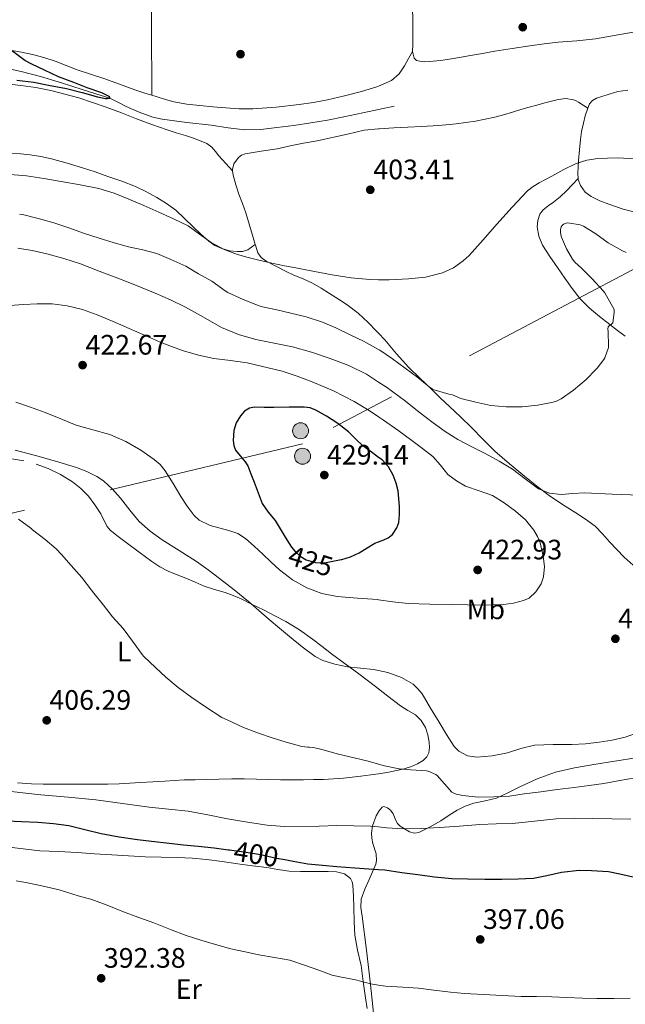
# Model space of a CAD drawing. Extents: x 546320 to 553207, y 701032 to 705711.
# Drawn here: x 548251 to 548467, y 704759 to 705109 of the extents above; entities that cross this region are included whole.
import ezdxf
from ezdxf.enums import TextEntityAlignment as Align

# ---------------------------------------------------------------- set-up
doc = ezdxf.new("R2010")
doc.units = 0
doc.header["$MEASUREMENT"] = 0
for name, pattern in [('DGN Style 3', [109.72290000000001, 78.3735, -31.3494]), ('DGN Style 5', [54.86145, 23.51205, -31.3494]), ('DGN Style 7', [156.747, 70.53615, -31.3494, 23.51205, -31.3494])]:
    doc.linetypes.add(name, pattern=pattern)
for name, color, linetype in [('Nivel 11', 7, 'Continuous'), ('Nivel 17', 7, 'Continuous'), ('Nivel 22', 7, 'Continuous'), ('Nivel 32', 7, 'Continuous'), ('Nivel 35', 7, 'Continuous'), ('Nivel 36', 7, 'Continuous'), ('Nivel 37', 7, 'Continuous'), ('Nivel 4', 7, 'Continuous'), ('Nivel 41', 7, 'Continuous'), ('Nivel 5', 7, 'Continuous'), ('Nivel 57', 7, 'Continuous'), ('Nivel 7', 7, 'Continuous')]:
    doc.layers.add(name, color=color, linetype=linetype)
doc.styles.add('Style-arial', font='arial.shx', dxfattribs={"bigfont": 'arialbig.shx'})
doc.styles.add('Style-ariali', font='ariali.shx', dxfattribs={"bigfont": 'arialibig.shx'})
doc.styles.add('Style-arialn', font='arialn.shx', dxfattribs={"bigfont": 'arialnbig.shx'})

# ---------------------------------------------------------------- blocks, each defined once
blk = doc.blocks.new('5PATER')
at = {"layer": 'Nivel 7', "linetype": 'Continuous', "lineweight": 0}
h = blk.add_hatch(color=53, dxfattribs=at)
edge = h.paths.add_edge_path()
edge.add_ellipse((0, 0), major_axis=(-1.095731442945027, -1.110710700472634), ratio=0.9994222409660316, start_angle=0, end_angle=360)
blk = doc.blocks.new('5PERFI_1')
at = {"layer": 'Nivel 17', "linetype": 'Continuous', "lineweight": 0}
h = blk.add_hatch(color=7, dxfattribs=at)
edge = h.paths.add_edge_path()
edge.add_arc((0, 0), 1.559999998246487, 315.0000000018422, 675.0000000018422)
blk = doc.blocks.new('5PERFI')
at = {"layer": 'Nivel 17', "color": 7, "linetype": 'Continuous', "lineweight": 0}
blk.add_blockref('5PERFI_1', (0, 0), dxfattribs=at)
blk = doc.blocks.new('5PELE')
at = {"layer": 'Nivel 32', "linetype": 'Continuous', "lineweight": 0}
h = blk.add_hatch(color=9, dxfattribs=at)
edge = h.paths.add_edge_path()
edge.add_arc((-0.0002000001259148121, 0), 2.85, 0, 360)
at = {"layer": 'Nivel 32', "color": 8, "linetype": 'Continuous', "lineweight": 0}
blk.add_circle((-0.0002000001259148121, 0), 2.85, dxfattribs=at)

msp = doc.modelspace()

# ---------------------------------------------------------------- linework, layer by layer
at = {"layer": 'Nivel 11', "color": 142, "linetype": 'DGN Style 3', "lineweight": 13}
msp.add_polyline3d([(548384.2250000001, 705078.6240000001, 401.072), (548378.5959999999, 705077.4299999999, 401.072), (548375.2490000001, 705076.72, 401.072), (548366.273, 705074.8160000001, 401.072), (548360.415, 705073.6710000001, 401.072), (548354.5290000001, 705072.656, 401.072), (548348.452, 705071.794, 401.072), (548342.3530000001, 705071.0719999999, 401.072), (548336.662, 705070.354, 401.068), (548330.977, 705070.2239999999, 401.056), (548324.9909999999, 705070.9809999999, 400.985), (548319.0090000001, 705071.8559999999, 400.896), (548310.2239999999, 705072.868, 400.885), (548301.4410000001, 705073.9680000001, 400.896), (548298.1270000001, 705074.713, 400.864), (548293.3260000001, 705076.49, 400.752), (548288.625, 705078.5760000001, 400.576), (548285.74, 705080.1089999999, 400.278), (548282.801, 705081.4880000001, 400), (548277.902, 705083.054, 399.877), (548272.993, 705084.592, 399.792), (548265.567, 705086.9110000001, 399.699), (548258.129, 705089.2, 399.6), (548251.2320000001, 705091.0109999999, 399.498), (548244.257, 705092.5120000001, 399.392)], dxfattribs=at)
at = {"layer": 'Nivel 22', "color": 30, "linetype": 'DGN Style 5', "lineweight": 30, "flags": 128}
for points, elevation in [([(548346.7339999999, 704922.8589999999), (548347.533, 704921.6070000001), (548348.8999999999, 704919.953), (548350.689, 704918.368), (548352.848, 704917.044), (548356.1140000001, 704916.034), (548359.3770000001, 704915.9839999999), (548365.337, 704917.1059999999)], 425), ([(548345.2390000001, 704810.1229999999), (548342.193, 704810.672), (548336.5290000001, 704811.9680000001), (548331.3770000001, 704812.784), (548325.4890000001, 704813.584), (548324.9820000001, 704813.652)], 400)]:
    msp.add_lwpolyline(points, dxfattribs=dict(at, elevation=elevation))
at = {"layer": 'Nivel 32', "color": 6, "linetype": 'DGN Style 7', "lineweight": 0}
msp.add_polyline3d([(549748.415, 705614.6710000001, 399.033), (549577.6810000001, 705535.5349999999, 397.721), (549437.3330000001, 705472.1780000001, 401.295), (549360.3430000001, 705438.4950000001, 407.474), (549260.095, 705390.3759999999, 412.822), (549147.817, 705335.841, 410.036), (549068.2609999999, 705300.631, 410.797), (548940.7450000001, 705239.6470000001, 421.289), (548829.2690000001, 705187.4890000001, 415.202), (548715.6270000001, 705130.915, 409.546), (548578.487, 705072.338, 405.08), (548473.4269999999, 705022.588, 411.155), (548351.5249999999, 704958.3940000001, 426.922), (548194.655, 704920.919, 405.987), (548063.1300000001, 704888.0190000001, 400.139), (547908.825, 704855.1200000001, 392.948)], dxfattribs=at)
at = {"layer": 'Nivel 35', "color": 92, "linetype": 'DGN Style 3', "lineweight": 0}
msp.add_polyline3d([(548377.206, 704752.087, 395.148), (548376.45, 704758.943, 395.59), (548375.702, 704765.7990000001, 396.044), (548374.2649999999, 704777.98, 396.854), (548372.8060000001, 704790.1510000001, 397.852), (548372.3289999999, 704793.192, 398.408), (548372.406, 704796.1669999999, 399.068), (548373.686, 704799.699, 399.667), (548375.2220000001, 704803.159, 400.284), (548376.422, 704805.9180000001, 400.824), (548377.6059999999, 704808.679, 401.372), (548377.925, 704809.9890000001, 401.628), (548377.726, 704812.3640000001, 402.087), (548376.618, 704816.034, 402.794), (548376.176, 704817.8729999999, 403.154), (548376.102, 704819.6869999999, 403.516), (548376.5090000001, 704822.2350000001, 404.253), (548377.746, 704825.8459999999, 405.798), (548378.5959999999, 704827.2960000001, 406.465), (548378.6950000001, 704827.4650000001, 406.543), (548379.8940000001, 704828.9029999999, 407.132), (548380.5490000001, 704829.142, 407.284), (548381.7820000001, 704828.712, 407.386), (548382.854, 704827.895, 407.356), (548383.7849999999, 704826.548, 407.11), (548384.7749999999, 704824.2010000001, 406.53), (548385.412, 704823.095, 406.275), (548386.342, 704822.1669999999, 406.124), (548389.679, 704820.163, 406.017), (548391.3910000001, 704819.702, 406.066), (548393.014, 704819.943, 406.204), (548396.979, 704821.885, 406.802), (548400.854, 704824.119, 407.692), (548403.756, 704826.038, 408.718), (548406.6780000001, 704827.9110000001, 409.756), (548409.53, 704829.2960000001, 410.503), (548412.534, 704830.4070000001, 410.908), (548416.6259999999, 704831.1980000001, 410.912), (548420.662, 704832.119, 410.892), (548424.685, 704834.074, 410.97), (548428.6939999999, 704836.087, 411.084), (548435.0930000001, 704839.013, 411.369), (548441.686, 704841.4469999999, 411.66), (548448.47, 704842.9780000001, 411.932), (548455.318, 704844.1510000001, 412.108), (548462.828, 704845.2820000001, 412.164), (548470.3260000001, 704846.487, 412.204)], dxfattribs=at)
at = {"layer": 'Nivel 36', "color": 92, "linetype": 'Continuous', "lineweight": 0, "extrusion": (0.9999689159205074, 0.007783224037725391, 0.001260403246598707), "elevation": 553769.1255671082, "flags": 128}
msp.add_lwpolyline([(700859.6688386791, -294.2966375810825), (700843.154334848, -294.6646378733881), (700818.3945748466, -295.9086385100877), (700793.6258151175, -296.6546394540633)], dxfattribs=at)
at = {"layer": 'Nivel 36', "color": 92, "linetype": 'Continuous', "lineweight": 0, "extrusion": (0.04833608782129913, 0.2060228107347741, 0.9773526610548902), "elevation": 172139.7520191348, "flags": 128}
msp.add_lwpolyline([(-372752.3587878882, -793075.9291968839), (-372747.5436439167, -793077.0349678975), (-372743.0587104026, -793077.583127887)], dxfattribs=at)
at = {"layer": 'Nivel 36', "color": 92, "linetype": 'Continuous', "lineweight": 0}
for points in [[(548390.7479999999, 705098.179, 402.458), (548390.81, 705100.652, 402.734), (548390.889, 705105.334, 402.871), (548390.8740000001, 705110.0120000001, 403.006), (548390.5860000001, 705115.8670000001, 403.174), (548390.074, 705121.7080000001, 403.342), (548389.4979999999, 705126.469, 403.474), (548388.906, 705131.2280000001, 403.582), (548388.138, 705137.2849999999, 403.688), (548387.354, 705143.3400000001, 403.79), (548386.514, 705149.202, 403.782), (548385.402, 705155.004, 403.982), (548384.612, 705158.4550000001, 404.293), (548383.821, 705161.906, 404.604)], [(548297.848, 705082.5109999999, 401.318), (548295.716, 705083.1869999999, 401.271), (548291.77, 705084.476, 401.198), (548286.2450000001, 705086.4550000001, 401.121), (548280.73, 705088.46, 401.054), (548275.963, 705090.0090000001, 401.037), (548271.1939999999, 705091.548, 400.99), (548267.2949999999, 705093.0860000001, 400.867), (548263.402, 705094.652, 400.718), (548259.368, 705095.997, 400.566), (548255.2579999999, 705097.084, 400.414), (548251.3260000001, 705097.8859999999, 400.276), (548247.3700000001, 705098.54, 400.158), (548243.226, 705099.118, 400.093), (548239.0819999999, 705099.692, 400.078), (548234.662, 705100.3489999999, 400.073), (548230.25, 705101.068, 400.078), (548226.48, 705102.054, 400.095), (548222.81, 705103.452, 400.11), (548219.3219999999, 705105.0760000001, 400.111), (548215.946, 705106.94, 400.11), (548213.3260000001, 705108.615, 400.114), (548210.9539999999, 705110.7, 400.126)], [(548470.73, 705105.2760000001, 402.494), (548463.327, 705103.9240000001, 402.459), (548455.9140000001, 705102.6200000001, 402.414), (548449.308, 705101.9720000001, 402.332), (548442.682, 705101.4680000001, 402.254), (548437.6229999999, 705100.8289999999, 402.214), (548432.5700000001, 705100.1400000001, 402.174), (548426.283, 705099.2320000001, 402.126), (548420.01, 705098.236, 402.078), (548415.673, 705097.4569999999, 401.972), (548411.338, 705096.6680000001, 401.838), (548408.004, 705096.0860000001, 401.773), (548404.666, 705095.5160000001, 401.758), (548400.712, 705094.953, 401.803), (548396.746, 705094.5079999999, 401.854), (548395.0360000001, 705094.4839999999, 401.876), (548393.3219999999, 705094.6840000001, 401.902), (548392.1340000001, 705094.973, 401.973), (548391.2579999999, 705095.74, 402.094), (548390.7479999999, 705098.179, 402.458)], [(548390.7479999999, 705098.179, 402.458), (548389.3119999999, 705095.598, 402.376), (548387.8659999999, 705093.068, 402.302), (548385.912, 705090.145, 402.214), (548383.2579999999, 705087.8200000001, 402.126), (548378.5959999999, 705085.763, 401.986), (548377.9990000001, 705085.5, 401.968), (548372.538, 705083.932, 401.806), (548366.523, 705082.2949999999, 401.647), (548360.4580000001, 705080.8759999999, 401.566), (548355.4240000001, 705079.996, 401.565), (548350.362, 705079.2760000001, 401.566), (548342.0819999999, 705078.308, 401.556), (548333.7860000001, 705077.74, 401.55), (548328.9610000001, 705077.7409999999, 401.55), (548324.138, 705078.0120000001, 401.55), (548319.5190000001, 705078.419, 401.55), (548314.906, 705078.892, 401.55), (548310.2690000001, 705079.368, 401.55), (548305.6740000001, 705080.1400000001, 401.55), (548302.656, 705080.9820000001, 401.471), (548299.6740000001, 705081.932, 401.358), (548297.848, 705082.5109999999, 401.318)], [(548239.754, 705087.2760000001, 400.398), (548251.146, 705086.0279999999, 400.59)], [(548251.146, 705086.0279999999, 400.59), (548256.5190000001, 705085.284, 400.673), (548261.8500000001, 705084.236, 400.75), (548271.818, 705081.565, 400.85), (548281.578, 705078.2520000001, 400.942), (548286.9380000001, 705076.2180000001, 401.02), (548292.298, 705074.1880000001, 401.118), (548297.777, 705072.169, 401.242), (548303.274, 705070.2039999999, 401.39), (548306.5390000001, 705069.166, 401.492), (548309.818, 705068.172, 401.598), (548312.6200000001, 705067.23, 401.671), (548315.402, 705066.22, 401.742), (548317.4280000001, 705065.3189999999, 401.83), (548319.1939999999, 705063.996, 401.966), (548320.459, 705062.4880000001, 402.17), (548321.69, 705060.9720000001, 402.366), (548324.132, 705058.27, 402.596), (548326.575, 705055.568, 402.827)], [(548467.513, 705084.3289999999, 403.168), (548463.9140000001, 705083.8200000001, 403.166), (548460.834, 705082.9739999999, 403.162), (548457.8019999999, 705081.932, 403.182), (548456.29, 705081.4410000001, 403.25), (548454.842, 705080.716, 403.342), (548453.7849999999, 705079.4410000001, 403.413), (548453.1780000001, 705077.8840000001, 403.486)], [(548326.575, 705055.568, 402.827), (548326.5160000001, 705056.06, 402.791), (548327.0660000001, 705058.1240000001, 402.638), (548328.727, 705060.3800000001, 402.511), (548329.8130000001, 705061.169, 402.478), (548331.05, 705061.6440000001, 402.478), (548336.77, 705062.591, 402.573), (548342.4739999999, 705063.4839999999, 402.67), (548347.159, 705064.4909999999, 402.749), (548351.8500000001, 705065.4680000001, 402.814), (548356.76, 705066.327, 402.817), (548367.585, 705068.682, 402.801), (548373.53, 705070.044, 402.814), (548378.5959999999, 705070.551, 402.865), (548378.811, 705070.5719999999, 402.867), (548384.1059999999, 705070.892, 402.926), (548389.01, 705071.1200000001, 402.925), (548393.9140000001, 705071.3559999999, 402.926), (548400.0700000001, 705071.787, 402.981), (548406.2180000001, 705072.3640000001, 403.054), (548413.158, 705073.297, 403.159), (548420.01, 705074.7320000001, 403.294), (548423.172, 705075.5800000001, 403.455), (548426.314, 705076.4920000001, 403.582), (548429.2930000001, 705077.423, 403.582), (548432.2820000001, 705078.3160000001, 403.582), (548435.057, 705079.0549999999, 403.582), (548437.834, 705079.788, 403.582), (548440.2420000001, 705080.436, 403.582), (548442.6499999999, 705081.084, 403.582), (548445.341, 705081.3630000001, 403.582), (548448.0419999999, 705080.908, 403.582), (548448.9979999999, 705080.56, 403.585), (548449.882, 705080.0760000001, 403.582), (548451.5279999999, 705078.973, 403.54), (548453.1780000001, 705077.8840000001, 403.486)], [(548453.1780000001, 705077.8840000001, 403.486), (548452.314, 705075.2320000001, 403.745), (548451.6100000001, 705072.54, 404.014), (548451.0050000001, 705069.6710000001, 404.151), (548450.554, 705066.78, 404.254), (548450.2050000001, 705063.0519999999, 404.318), (548449.898, 705059.324, 404.414), (548449.727, 705056.9950000001, 404.626), (548449.594, 705054.6680000001, 404.878), (548449.774, 705052.925, 404.991)], [(548334.6640000001, 705029.3700000001, 404.199), (548333.321, 705028.3940000001, 404.218), (548331.9780000001, 705027.4199999999, 404.238), (548330.173, 705026.8189999999, 404.282), (548328.202, 705026.828, 404.35), (548325.443, 705027.1329999999, 404.548), (548322.6980000001, 705027.916, 404.718), (548320.274, 705029.03, 404.733), (548318.138, 705030.5079999999, 404.718), (548315.29, 705033.0860000001, 404.693), (548312.49, 705035.692, 404.622), (548309.419, 705038.6540000001, 404.325), (548306.314, 705041.5959999999, 403.998), (548303.091, 705044.02, 403.822), (548299.6100000001, 705046.092, 403.646), (548295.8589999999, 705048.182, 403.446), (548291.9780000001, 705049.996, 403.246), (548287.0819999999, 705051.878, 403.178), (548282.1540000001, 705053.6440000001, 403.15), (548277.6089999999, 705055.2010000001, 402.829), (548273.05, 705056.716, 402.542), (548267.598, 705058.388, 402.533), (548262.074, 705059.8840000001, 402.542), (548258.2590000001, 705060.7050000001, 402.497), (548254.4099999999, 705061.2760000001, 402.414), (548250.9909999999, 705061.6130000001, 402.141), (548247.5619999999, 705061.8360000001, 401.886)], [(548334.6640000001, 705029.3700000001, 404.199), (548333.9299999999, 705031.852, 404.078), (548332.615, 705036.2450000001, 403.687), (548331.274, 705040.6359999999, 403.326), (548330.1030000001, 705043.996, 403.272), (548328.8740000001, 705047.3400000001, 403.23), (548327.774, 705050.6669999999, 403.105), (548326.7620000001, 705054.0120000001, 402.942), (548326.575, 705055.568, 402.827)], [(548449.774, 705052.925, 404.991), (548447.7, 705050.7320000001, 404.942), (548445.6259999999, 705048.54, 404.894), (548443.342, 705046.4110000001, 404.975), (548440.9539999999, 705044.396, 405.15), (548439.054, 705043.121, 405.244), (548437.146, 705041.564, 405.374), (548436.152, 705040.138, 405.498), (548435.327, 705037.912, 405.7), (548435.1780000001, 705035.6599999999, 405.902), (548435.703, 705032.327, 406.182), (548437.05, 705029.1640000001, 406.462), (548439.692, 705025.152, 406.989), (548442.378, 705021.212, 407.518), (548444.9750000001, 705017.4240000001, 407.591), (548447.6100000001, 705013.6440000001, 407.662), (548450.51, 705009.9990000001, 408.068), (548453.834, 705006.7320000001, 408.478), (548457.422, 705003.767, 408.842), (548461.05, 705000.892, 409.23), (548463.797, 704998.773, 409.734), (548466.5700000001, 704996.716, 410.334)], [(548449.774, 705052.925, 404.991), (548449.818, 705052.5020000001, 405.018), (548450.6340000001, 705050.3800000001, 405.166), (548452.244, 705048.0730000001, 405.606), (548454.426, 705046.412, 406.046), (548457.507, 705044.922, 406.317), (548460.682, 705043.7239999999, 406.494), (548465.8019999999, 705042.007, 406.68), (548471.0020000001, 705040.6200000001, 406.846)], [(548469.3800000001, 704915.1300000001, 418.31), (548466.202, 704917.9480000001, 417.998), (548463.567, 704920.696, 417.609), (548460.9539999999, 704923.4680000001, 417.246), (548458.4180000001, 704926.3260000001, 416.975), (548455.77, 704929.068, 416.702), (548452.425, 704931.531, 416.39), (548448.8899999999, 704933.756, 416.078), (548444.138, 704936.804, 415.642), (548439.4340000001, 704939.932, 415.214), (548434.9950000001, 704943.331, 414.883), (548430.666, 704946.8759999999, 414.59), (548425.318, 704951.226, 414.176), (548420.1059999999, 704955.7080000001, 413.742), (548415.9210000001, 704959.933, 413.279), (548411.7860000001, 704964.2039999999, 412.686), (548407.8330000001, 704967.9340000001, 411.921), (548403.882, 704971.676, 411.166), (548400.618, 704974.8030000001, 410.709), (548397.354, 704977.932, 410.286), (548393.354, 704981.767, 409.809), (548389.354, 704985.612, 409.326), (548385.024, 704990.422, 408.682), (548380.858, 704995.372, 407.982), (548378.5959999999, 704997.8030000001, 407.536), (548377.9340000001, 704998.5150000001, 407.405), (548374.922, 705001.5800000001, 406.894), (548371.338, 705004.8929999999, 406.51), (548367.466, 705007.868, 406.126), (548364.325, 705009.929, 405.83), (548361.146, 705011.932, 405.534), (548358.166, 705013.8030000001, 405.352), (548355.1300000001, 705015.5959999999, 405.198), (548351.7790000001, 705017.1059999999, 404.797), (548348.378, 705018.4920000001, 404.43), (548345.4299999999, 705019.925, 404.327), (548342.506, 705021.436, 404.286), (548338.513, 705023.4099999999, 404.291), (548336.7919999999, 705024.686, 404.298), (548335.642, 705026.412, 404.286), (548334.7350000001, 705029.1300000001, 404.211), (548334.6640000001, 705029.3700000001, 404.199)], [(548252.2339999999, 704952.3, 412.382), (548248.676, 704952.9439999999, 412.204), (548245.1140000001, 704953.26, 412.014), (548241.77, 704953.1699999999, 411.927), (548238.426, 704952.4439999999, 411.854), (548234.416, 704950.7069999999, 411.621), (548230.8260000001, 704948.348, 411.262), (548228.9909999999, 704946.844, 410.885), (548227.274, 704945.196, 410.462), (548225.2760000001, 704942.983, 410.425), (548223.3700000001, 704940.716, 410.318), (548222.0989999999, 704939.2820000001, 409.73), (548221.3859999999, 704937.6440000001, 409.134), (548221.1680000001, 704933.7220000001, 408.392), (548220.9510000001, 704929.801, 407.65)], [(548249.8940000001, 704837.5930000001, 405.887), (548254.9539999999, 704837.2919999999, 406.19), (548259.0179999999, 704837.185, 406.305), (548263.0819999999, 704837.1799999999, 406.414), (548266.4990000001, 704837.172, 406.523), (548269.9140000001, 704837.1640000001, 406.654), (548274.0819999999, 704837.1329999999, 406.859), (548278.25, 704837.1000000001, 407.07), (548282.1780000001, 704837.121, 407.254), (548286.1059999999, 704837.244, 407.438), (548289.94, 704837.4450000001, 407.718), (548293.77, 704837.676, 408.014), (548298.129, 704837.956, 408.229), (548302.49, 704838.236, 408.366), (548305.881, 704838.4550000001, 408.427), (548309.274, 704838.6200000001, 408.462), (548313.226, 704838.7220000001, 408.455), (548317.1780000001, 704838.8119999999, 408.462), (548321.7220000001, 704838.936, 408.545), (548326.2660000001, 704839.0519999999, 408.654), (548330.6980000001, 704839.044, 408.78), (548335.1300000001, 704838.94, 408.91), (548339.3940000001, 704838.81, 408.937), (548343.658, 704838.7, 408.958), (548347.7790000001, 704838.6880000001, 409.302), (548351.898, 704838.716, 409.646), (548355.466, 704838.754, 409.67), (548359.034, 704838.828, 409.694), (548362.5970000001, 704838.9979999999, 409.804), (548366.1540000001, 704839.308, 409.902), (548369.236, 704839.6499999999, 409.924), (548372.314, 704840.0120000001, 409.95), (548375.892, 704840.449, 410.045), (548378.5959999999, 704840.7960000001, 410.118), (548379.466, 704840.908, 410.142), (548382.273, 704841.3759999999, 410.187), (548385.0660000001, 704841.9480000001, 410.238), (548387.746, 704842.6259999999, 410.327), (548390.3940000001, 704843.452, 410.43), (548392.5460000001, 704844.3400000001, 410.472), (548394.5700000001, 704845.612, 410.638), (548395.7720000001, 704846.8360000001, 410.937), (548396.49, 704848.348, 411.278), (548396.75, 704850.22, 411.649), (548396.618, 704852.092, 412.014), (548396.166, 704854.717, 412.036), (548395.29, 704857.324, 411.934), (548393.8030000001, 704859.808, 412.198), (548391.7860000001, 704861.788, 412.462), (548389.0760000001, 704863.4110000001, 412.751), (548386.4099999999, 704865.0360000001, 413.038), (548381.966, 704868.503, 413.304), (548378.5959999999, 704871.111, 413.466), (548377.514, 704871.9480000001, 413.518), (548374.541, 704874.2010000001, 413.934), (548371.5619999999, 704876.4439999999, 414.318), (548366.7320000001, 704879.9839999999, 414.626), (548361.882, 704883.5160000001, 414.894), (548358.4879999999, 704886.1229999999, 415.067), (548355.098, 704888.7479999999, 415.23), (548350.467, 704892.085, 415.383), (548345.6259999999, 704895.0519999999, 415.406), (548341.631, 704897.1410000001, 415.004), (548337.594, 704899.1799999999, 414.51), (548333.605, 704901.1769999999, 414.488), (548329.594, 704903.148, 414.43), (548326.804, 704904.3659999999, 414.114), (548323.962, 704905.436, 413.822), (548320.1810000001, 704906.5290000001, 413.637), (548316.426, 704907.692, 413.47), (548313.199, 704909.074, 413.342), (548309.9780000001, 704910.476, 413.214), (548306.8160000001, 704911.753, 412.944), (548303.658, 704913.0519999999, 412.686), (548300.658, 704914.6000000001, 412.671), (548297.834, 704916.46, 412.686), (548293.2590000001, 704919.804, 412.481), (548288.7139999999, 704923.1799999999, 412.334), (548285.7749999999, 704925.3260000001, 412.509), (548282.922, 704927.5959999999, 412.702), (548281.8629999999, 704928.8589999999, 412.723), (548280.7339999999, 704931.1140000001, 412.748), (548279.594, 704933.372, 412.782), (548277.4809999999, 704936.602, 412.854), (548275.1939999999, 704939.74, 412.926), (548272.533, 704942.4709999999, 412.994), (548269.4820000001, 704944.7960000001, 413.022), (548265.283, 704947.412, 412.856)], [(548245.9780000001, 704814.8600000001, 396.078), (548251.9029999999, 704814.1200000001, 396.134), (548257.8500000001, 704813.372, 396.19), (548264.5320000001, 704813.0959999999, 396.387), (548271.21, 704812.764, 396.558), (548277.385, 704812.327, 396.671), (548283.5619999999, 704811.8999999999, 396.782), (548289.4809999999, 704811.561, 396.886), (548295.402, 704811.2760000001, 396.99), (548301.1769999999, 704811.1259999999, 397.1), (548306.9539999999, 704811.004, 397.214), (548312.1300000001, 704810.7860000001, 397.206), (548317.29, 704810.348, 397.214), (548322.8870000001, 704809.5490000001, 397.44), (548328.4739999999, 704808.716, 397.758), (548333.6340000001, 704808.058, 398.112), (548338.794, 704807.4040000001, 398.446), (548342.744, 704806.6969999999, 398.6), (548346.7139999999, 704806.156, 398.654), (548350.746, 704806.074, 398.65), (548354.7779999999, 704806.0760000001, 398.638), (548357.746, 704806.074, 398.625), (548360.7139999999, 704806.0760000001, 398.606), (548363.625, 704805.9539999999, 398.531), (548366.506, 704805.1799999999, 398.43), (548368.568, 704803.5160000001, 398.451), (548369.202, 704802.392, 398.475), (548369.466, 704801.1799999999, 398.462), (548369.631, 704797.1980000001, 397.949), (548369.7860000001, 704793.196, 397.358), (548369.9639999999, 704788.263, 397.186), (548370.1540000001, 704783.3559999999, 396.942), (548371.1170000001, 704777.963, 396.367), (548372.362, 704772.588, 395.758), (548373.142, 704766.827, 395.082), (548373.946, 704761.068, 394.382), (548374.5930000001, 704757.2590000001, 393.712)]]:
    msp.add_polyline3d(points, dxfattribs=at)
at = {"layer": 'Nivel 4', "color": 30, "linetype": 'Continuous', "lineweight": 30, "flags": 128}
for points, elevation in [([(548249.7450000001, 705087.9680000001), (548255.7609999999, 705087.2), (548260.977, 705086.0959999999), (548267.345, 705084.9280000001), (548272.977, 705083.568), (548278.4650000001, 705081.952), (548281.281, 705081.4240000001), (548281.905, 705081.392), (548282.801, 705081.4880000001), (548282.8489999999, 705082.0320000001), (548279.969, 705083.4240000001), (548274.817, 705085.152), (548270.065, 705087.024), (548264.497, 705089.104), (548259.537, 705091.44), (548255.0249999999, 705093.6000000001), (548252.5930000001, 705094.9439999999), (548247.7609999999, 705098.5279999999)], 400), ([(548365.337, 704917.1059999999), (548365.5279999999, 704917.142), (548368.5970000001, 704918.162), (548371.649, 704919.5360000001), (548374.558, 704921.267), (548377.3130000001, 704923.0079999999), (548378.5959999999, 704923.4890000001), (548380.46, 704924.1869999999), (548382.0519999999, 704924.8740000001), (548383.5689999999, 704926.0800000001), (548385.175, 704928.4610000001), (548385.8, 704930.314), (548386.1140000001, 704933.149), (548386.065, 704935.9839999999), (548385.561, 704941.584), (548384.9040000001, 704944.3840000001), (548383.841, 704947.1680000001), (548382.125, 704950.138), (548379.889, 704952.608), (548378.5959999999, 704953.548), (548376.4099999999, 704955.1359999999), (548372.977, 704957.632), (548370.432, 704960.1400000001), (548367.8570000001, 704962.6400000001), (548364.1000000001, 704965.5549999999), (548360.065, 704968.176), (548356.2209999999, 704970.405), (548354.2110000001, 704971.176), (548352.1129999999, 704971.456), (548346.713, 704971.3759999999), (548341.3130000001, 704971.2960000001), (548337.865, 704971.3600000001), (548334.4169999999, 704971.4240000001), (548332.564, 704971.065), (548330.8330000001, 704969.952), (548329.358, 704968.3940000001), (548327.8929999999, 704965.8389999999), (548327.041, 704963.088), (548326.76, 704959.54), (548327.0460000001, 704957.7620000001), (548327.665, 704956.0959999999), (548329.9010000001, 704953.3289999999), (548331.095, 704952.0090000001), (548331.9850000001, 704950.5120000001), (548333.1259999999, 704947.618), (548334.257, 704944.72), (548335.7, 704940.932), (548337.169, 704937.152), (548339.2990000001, 704934.017), (548341.7450000001, 704931.0560000001), (548343.517, 704928.108), (548345.281, 704925.1359999999), (548346.7339999999, 704922.8589999999)], 425), ([(548324.9820000001, 704813.652), (548320.017, 704814.3200000001), (548314.3530000001, 704814.912), (548309.1370000001, 704815.392), (548304.033, 704815.9680000001), (548297.7450000001, 704816.7520000001), (548292.7050000001, 704817.328), (548286.209, 704818.2239999999), (548279.713, 704819.4240000001), (548273.9210000001, 704820.896), (548268.257, 704822.304), (548262.7849999999, 704823.024), (548257.2010000001, 704823.456), (548251.409, 704823.712), (548246.337, 704823.888)], 400), ([(548469.825, 704803.9199999999), (548464.625, 704805.0719999999), (548460.625, 704805.8559999999), (548454.561, 704806.288), (548450.0970000001, 704806.352), (548443.8090000001, 704805.632), (548438.561, 704804.4480000001), (548433.825, 704803.5519999999), (548428.4169999999, 704803.2479999999), (548422.577, 704803.1840000001), (548416.5449999999, 704803.2), (548410.273, 704803.264), (548404.689, 704803.3600000001), (548398.561, 704803.952), (548392.5930000001, 704804.8160000001), (548386.9450000001, 704805.568), (548380.8489999999, 704806.5120000001), (548378.5959999999, 704806.658), (548375.1529999999, 704806.8800000001), (548370.129, 704807.216), (548363.777, 704807.6640000001), (548358.625, 704808.1440000001), (548353.3929999999, 704808.672), (548348.2250000001, 704809.584), (548345.2390000001, 704810.1229999999)], 400)]:
    msp.add_lwpolyline(points, dxfattribs=dict(at, elevation=elevation))
at = {"layer": 'Nivel 5', "color": 30, "linetype": 'Continuous', "lineweight": 0, "flags": 128}
for points, elevation in [([(548470.5290000001, 705059.936), (548463.639, 705060.209), (548456.737, 705059.9680000001), (548452.8400000001, 705059.405), (548449.057, 705058.192), (548444.6470000001, 705056.0800000001), (548440.385, 705053.76), (548435.855, 705051.395), (548433.689, 705050.0800000001), (548431.729, 705048.48), (548426.1780000001, 705042.629), (548420.817, 705036.6400000001), (548415.8530000001, 705031.071), (548410.865, 705025.504), (548408.8300000001, 705023.538), (548405.3570000001, 705021.085), (548401.4410000001, 705019.28), (548395.3870000001, 705017.7509999999), (548389.2490000001, 705017.104), (548382.3700000001, 705016.7420000001), (548378.5959999999, 705016.818), (548375.5050000001, 705016.8800000001), (548368.797, 705017.5549999999), (548362.129, 705018.56), (548357.712, 705019.3870000001), (548353.297, 705020.2239999999), (548349.176, 705021.013), (548345.057, 705021.808), (548340.523, 705022.767), (548336.0009999999, 705023.7919999999), (548332.1799999999, 705024.723), (548328.385, 705025.7760000001), (548323.54, 705027.6359999999), (548318.929, 705030.064), (548314.8470000001, 705033.071), (548310.7209999999, 705035.9680000001), (548305.5419999999, 705038.5320000001), (548300.2890000001, 705040.9439999999), (548294.976, 705043.264), (548289.6329999999, 705045.52), (548284.338, 705047.6400000001), (548278.8970000001, 705049.3119999999), (548272.2320000001, 705050.659), (548265.537, 705051.824), (548259.354, 705052.898), (548253.1370000001, 705053.8559999999), (548245.909, 705054.4140000001)], 405), ([(548465.585, 705027.152), (548460.4650000001, 705029.936), (548456.065, 705033.1680000001), (548451.665, 705035.9040000001), (548450.497, 705036.3200000001), (548446.0970000001, 705037.1359999999), (548445.4410000001, 705037.024), (548444.5449999999, 705036.6240000001), (548444.065, 705036.192), (548443.713, 705035.6159999999), (548443.4410000001, 705034.608), (548443.425, 705033.9040000001), (548443.585, 705032.7679999999), (548443.8090000001, 705031.952), (548445.6170000001, 705027.7760000001), (548447.777, 705024.192), (548448.625, 705023.1200000001), (548450.8970000001, 705020.912), (548454.673, 705017.2320000001), (548458.8330000001, 705012.7679999999), (548459.233, 705012.112), (548459.841, 705011.088), (548462.561, 705006.2720000001), (548462.577, 705005.1200000001), (548462.081, 705001.44), (548461.5050000001, 705000.8319999999), (548460.977, 705000.496), (548460.449, 705000), (548460.385, 704999.2479999999), (548460.4169999999, 704998.432), (548460.625, 704993.1840000001), (548460.513, 704992.6240000001), (548459.2649999999, 704988.9920000001), (548458.9450000001, 704988.3999999999), (548456.497, 704985.264), (548456.017, 704984.8640000001), (548452.561, 704981.2479999999), (548448.1129999999, 704977.5360000001), (548443.649, 704974.4480000001), (548442.017, 704973.6159999999), (548440.8489999999, 704973.2479999999), (548435.4410000001, 704972.0959999999), (548429.7930000001, 704971.584), (548424.129, 704971.5360000001), (548418.577, 704972.048), (548413.281, 704973.152), (548407.953, 704974.544), (548404.9450000001, 704975.76), (548403.713, 704976.0800000001), (548398.4169999999, 704977.5519999999), (548397.8570000001, 704977.8400000001), (548396.6089999999, 704978.72), (548392.6410000001, 704982), (548388.0490000001, 704985.2960000001), (548383.6170000001, 704988.592), (548379.057, 704991.76), (548378.5959999999, 704992.01), (548373.2649999999, 704994.896), (548368.449, 704997.152), (548363.3929999999, 704999.648), (548358.673, 705001.76), (548352.8489999999, 705003.584), (548347.361, 705004.8800000001), (548342.369, 705006.0800000001), (548337.217, 705007.1680000001), (548336.0970000001, 705007.5519999999), (548330.3049999999, 705009.7919999999), (548324.929, 705012.2239999999), (548323.9369999999, 705012.896), (548319.185, 705016.304), (548314.449, 705018.912), (548309.953, 705021.6159999999), (548304.577, 705024.048), (548299.5689999999, 705026.128), (548294.5449999999, 705027.504), (548289.473, 705028.5120000001), (548284.433, 705030), (548279.0889999999, 705031.648), (548273.425, 705033.392), (548268.5449999999, 705035.2), (548262.913, 705037.0719999999), (548257.7930000001, 705038.544), (548251.6810000001, 705040.0160000001), (548250.6570000001, 705040.128)], 410), ([(548279.068, 705019.9210000001), (548272.369, 705022.4639999999), (548266.416, 705024.3929999999), (548260.3530000001, 705026.064), (548255.2, 705027.274), (548250.017, 705028.112)], 415), ([(548466.913, 705026.56), (548465.585, 705027.152)], 410), ([(548435.5689999999, 704942.368), (548430.858, 704945.892), (548426.321, 704949.392), (548421.621, 704952.1329999999), (548416.865, 704954.784), (548411.837, 704957.288), (548406.8489999999, 704959.872), (548402.371, 704962.736), (548398.065, 704965.8559999999), (548393.1240000001, 704969.689), (548388.193, 704973.5360000001), (548381.389, 704978.5220000001), (548378.5959999999, 704980.3470000001), (548374.3049999999, 704983.152), (548367.9720000001, 704986.3090000001), (548361.345, 704988.8), (548354.6769999999, 704990.9909999999), (548347.9369999999, 704992.896), (548341.4369999999, 704994.1969999999), (548334.929, 704995.4880000001), (548328.689, 704997.341), (548322.6570000001, 704999.808), (548316.2209999999, 705003.459), (548309.8090000001, 705007.104), (548304.4169999999, 705009.679), (548298.9450000001, 705012.0800000001), (548292.352, 705014.7220000001), (548285.7450000001, 705017.328), (548279.068, 705019.9210000001)], 415), ([(548434.727, 704905.625), (548436.561, 704908.544), (548437.3999999999, 704910.966), (548437.7209999999, 704914.676), (548437.281, 704918.3200000001), (548436.1699999999, 704923.0530000001), (548435.284, 704925.3600000001), (548434.017, 704927.584), (548430.933, 704931.2579999999), (548427.409, 704934.352), (548423.413, 704937.3570000001), (548419.185, 704939.936), (548414.432, 704941.6510000001), (548409.649, 704943.3119999999), (548406.3670000001, 704945.1769999999), (548403.361, 704947.4720000001), (548400.7139999999, 704950.7239999999), (548398.0009999999, 704953.8559999999), (548394.291, 704956.7209999999), (548390.5290000001, 704959.52), (548385.4950000001, 704963.1780000001), (548380.433, 704966.8), (548378.5959999999, 704968.03), (548375.267, 704970.2590000001), (548369.9210000001, 704973.456), (548362.5260000001, 704977.185), (548354.8970000001, 704980.416), (548349.595, 704982.4210000001), (548344.209, 704984.192), (548331.7450000001, 704987.2320000001), (548325.824, 704987.9950000001), (548319.905, 704988.7679999999), (548314.459, 704989.987), (548309.0889999999, 704991.5360000001), (548304.8, 704992.9890000001), (548300.5930000001, 704994.6400000001), (548295.142, 704997.06), (548289.6969999999, 704999.4880000001), (548284.024, 705001.9299999999), (548278.321, 705004.3200000001), (548273.068, 705006.1950000001), (548267.6170000001, 705007.5360000001), (548262.307, 705008.2339999999), (548256.993, 705008.288), (548252.081, 705008.01), (548247.169, 705007.6799999999)], 420), ([(548249.3289999999, 704973.2), (548254.601, 704971.4310000001), (548259.825, 704969.4880000001), (548265.352, 704967.267), (548270.881, 704965.0719999999), (548276.8289999999, 704963.327), (548282.817, 704961.648), (548288.4879999999, 704959.173), (548293.905, 704956.064), (548298.6240000001, 704952.8289999999), (548300.7309999999, 704950.9469999999)], 420), ([(548249.057, 704956.1440000001), (548256.2930000001, 704954.2520000001), (548263.4410000001, 704952.192), (548270.946, 704949.8929999999), (548274.619, 704948.5050000001), (548278.209, 704946.784), (548280.618, 704945.176), (548283.75, 704942.22), (548286.6410000001, 704938.9920000001), (548289.923, 704934.771), (548293.3289999999, 704930.672), (548297.2379999999, 704927.2139999999), (548301.4410000001, 704924.128), (548307.5959999999, 704920.337), (548313.6810000001, 704916.4639999999), (548317.828, 704913.446), (548321.9210000001, 704910.352), (548327.131, 704906.3160000001), (548332.257, 704902.176), (548335.967, 704898.9739999999), (548339.665, 704895.76), (548343.281, 704892.7110000001), (548346.913, 704889.6799999999), (548351.371, 704886.057), (548356.081, 704882.656), (548358.7590000001, 704881.223), (548363.067, 704879.838), (548367.521, 704878.9439999999), (548372.192, 704878.4269999999), (548376.865, 704877.936), (548378.5959999999, 704877.56), (548381.8670000001, 704876.8489999999), (548386.753, 704875.1200000001)], 415), ([(548300.7309999999, 704950.9469999999), (548302.561, 704948.784), (548305.402, 704944.2420000001), (548308.1129999999, 704939.648), (548310.369, 704936.162), (548312.8489999999, 704932.8160000001), (548314.676, 704931.1540000001), (548318.6129999999, 704929.294), (548325.256, 704927.5120000001), (548328.4169999999, 704926.365), (548331.169, 704924.608), (548334.2579999999, 704921.862), (548337.3130000001, 704919.0719999999), (548340.298, 704916.2450000001), (548343.297, 704913.4240000001), (548347.902, 704909.913), (548353.057, 704907.104), (548358.3800000001, 704905.057), (548363.889, 704903.936), (548371.078, 704903.4010000001), (548378.257, 704902.8640000001), (548378.5959999999, 704902.814), (548383.712, 704902.0619999999), (548389.185, 704901.4880000001), (548396.9450000001, 704901.2990000001), (548404.7050000001, 704901.1200000001), (548410.3530000001, 704900.9909999999), (548416.0009999999, 704900.8640000001), (548423.1370000001, 704901.129), (548426.6910000001, 704901.6599999999), (548430.2409999999, 704902.5279999999), (548432.254, 704903.432), (548434.727, 704905.625)], 420), ([(548471.777, 704940.0320000001), (548461.881, 704940.4450000001), (548451.9850000001, 704940.9439999999), (548447.831, 704940.6300000001), (548443.6810000001, 704940.288), (548439.5449999999, 704940.7949999999), (548435.5689999999, 704942.368)], 415), ([(548250.3049999999, 704931.5360000001), (548254.7209999999, 704928.288), (548255.2649999999, 704927.76), (548259.777, 704924.304), (548263.7609999999, 704920.96), (548265.5689999999, 704918.9920000001), (548269.0249999999, 704915.04), (548272.817, 704910.72), (548276.273, 704906.2720000001), (548277.1370000001, 704905.1359999999), (548280.5449999999, 704900.8800000001), (548283.7930000001, 704896.784), (548287.5689999999, 704892.56), (548290.881, 704888.0320000001), (548294.3049999999, 704883.2960000001), (548294.9610000001, 704882.656), (548299.057, 704878.72), (548302.817, 704875.2), (548307.1529999999, 704871.6000000001), (548312.017, 704867.952), (548316.9450000001, 704864.6880000001), (548322.737, 704860.8640000001), (548324.673, 704860.0160000001), (548330.4650000001, 704857.3600000001), (548335.8570000001, 704855.3119999999), (548340.6410000001, 704853.632), (548345.713, 704852.0800000001), (548351.2490000001, 704850.5760000001), (548353.3770000001, 704850.288), (548354.033, 704850.288), (548355.9210000001, 704850.048), (548358.3530000001, 704849.4240000001), (548364.337, 704847.7919999999), (548369.9369999999, 704846.544), (548374.9450000001, 704845.328), (548378.5959999999, 704844.2650000001), (548380.7690000001, 704843.632), (548386.0009999999, 704842.56), (548390.1610000001, 704842.24), (548395.713, 704841.888), (548396.2890000001, 704841.744), (548399.0249999999, 704840.56), (548399.4569999999, 704840.2080000001), (548404.753, 704834.2720000001), (548405.4410000001, 704833.9040000001), (548406.2409999999, 704833.6159999999), (548408.6089999999, 704833.104), (548414.065, 704832.496), (548419.649, 704832.56), (548425.3130000001, 704832.8319999999), (548430.5290000001, 704833.6640000001), (548436.433, 704834.3999999999), (548442.321, 704835.2320000001), (548448.369, 704835.9839999999), (548453.6329999999, 704836.608), (548458.881, 704837.3759999999), (548464.6570000001, 704838.4639999999), (548470.0490000001, 704839.4240000001)], 410), ([(548386.753, 704875.1200000001), (548390.908, 704872.7080000001), (548392.6669999999, 704871.132), (548394.1129999999, 704869.28), (548397.1599999999, 704864.2520000001), (548400.1610000001, 704859.216), (548402.801, 704854.854), (548405.6170000001, 704850.5279999999), (548407.196, 704848.8759999999), (548410.2690000001, 704847.2339999999), (548413.6170000001, 704846.6880000001), (548419.091, 704847.189), (548424.5290000001, 704848.304), (548429.321, 704849.8319999999), (548434.1769999999, 704851.04), (548440.8459999999, 704851.202), (548447.521, 704851.216), (548452.372, 704851.554), (548457.217, 704852.0320000001), (548461.875, 704852.777), (548466.4650000001, 704853.9199999999), (548472.628, 704856.017)], 415), ([(548247.6329999999, 704834.5279999999), (548252.942, 704833.8929999999), (548258.257, 704833.344), (548268.0290000001, 704832.4920000001), (548277.7930000001, 704831.568), (548287.311, 704830.281), (548296.817, 704828.912), (548303.7820000001, 704828.2309999999), (548310.737, 704827.456), (548317.7919999999, 704826.1769999999), (548324.8330000001, 704824.8160000001), (548331.8570000001, 704823.5819999999), (548338.929, 704822.5120000001), (548345.0630000001, 704822.067), (548357.4890000001, 704822.223), (548363.777, 704822.3840000001), (548369.7450000001, 704822.3400000001), (548375.713, 704822.176), (548378.5959999999, 704821.898), (548381.5630000001, 704821.612), (548387.409, 704821.1680000001), (548393.881, 704821.3459999999), (548400.3530000001, 704821.712), (548407.521, 704822.2139999999), (548414.689, 704822.7039999999), (548420.5449999999, 704822.9439999999), (548426.4010000001, 704823.1680000001), (548434.142, 704824.0050000001), (548441.889, 704824.8), (548448.4010000001, 704824.9569999999), (548454.913, 704824.9439999999), (548461.713, 704824.7660000001), (548468.513, 704824.608)], 405), ([(548249.409, 704802.72), (548252.9450000001, 704802.112), (548258.6410000001, 704800.9280000001), (548264.7690000001, 704799.4720000001), (548271.5530000001, 704797.408), (548276.369, 704796.0320000001), (548282.5290000001, 704793.7760000001), (548287.6969999999, 704791.696), (548292.801, 704789.712), (548298.497, 704787.6799999999), (548304.497, 704785.392), (548310.017, 704783.2), (548315.217, 704781.6000000001), (548320.513, 704780), (548326.0009999999, 704778.5120000001), (548331.041, 704777.3600000001), (548335.9850000001, 704776.3840000001), (548341.4890000001, 704775.408), (548346.977, 704774.3840000001), (548352.5930000001, 704772.56), (548357.345, 704770.8800000001), (548362.065, 704769.1359999999), (548364.7849999999, 704768.5279999999), (548370.369, 704767.3759999999), (548375.6969999999, 704765.952), (548378.5959999999, 704765.5220000001), (548381.0889999999, 704765.152), (548387.2649999999, 704764.848), (548392.801, 704764.3999999999), (548398.3530000001, 704763.7760000001), (548404.209, 704763.088), (548409.2649999999, 704762.592), (548429.425, 704761.5360000001), (548434.8970000001, 704761.5360000001), (548440.4169999999, 704761.392), (548445.7609999999, 704761.1359999999), (548451.297, 704760.9280000001), (548456.449, 704760.7679999999), (548462.5930000001, 704760.8), (548468.3049999999, 704760.8800000001)], 395)]:
    msp.add_lwpolyline(points, dxfattribs=dict(at, elevation=elevation))
at = {"layer": 'Nivel 57', "color": 92, "linetype": 'DGN Style 3', "lineweight": 0}
msp.add_polyline3d([(548470.3260000001, 704846.487, 412.204), (548462.828, 704845.2820000001, 412.164), (548455.318, 704844.1510000001, 412.108), (548448.47, 704842.9780000001, 411.932), (548441.686, 704841.4469999999, 411.66), (548435.0930000001, 704839.013, 411.369), (548428.6939999999, 704836.087, 411.084), (548424.685, 704834.074, 410.97), (548420.662, 704832.119, 410.892), (548416.6259999999, 704831.1980000001, 410.912), (548412.534, 704830.4070000001, 410.908), (548409.53, 704829.2960000001, 410.503), (548406.6780000001, 704827.9110000001, 409.756), (548403.756, 704826.038, 408.718), (548400.854, 704824.119, 407.692), (548396.979, 704821.885, 406.802), (548393.014, 704819.943, 406.204), (548391.3910000001, 704819.702, 406.066), (548389.679, 704820.163, 406.017), (548386.342, 704822.1669999999, 406.124), (548385.412, 704823.095, 406.275), (548384.7749999999, 704824.2010000001, 406.53), (548383.7849999999, 704826.548, 407.11), (548382.854, 704827.895, 407.356), (548381.7820000001, 704828.712, 407.386), (548380.5490000001, 704829.142, 407.284), (548379.8940000001, 704828.9029999999, 407.132), (548378.6950000001, 704827.4650000001, 406.543), (548378.5959999999, 704827.2960000001, 406.465), (548377.746, 704825.8459999999, 405.798), (548376.5090000001, 704822.2350000001, 404.253), (548376.102, 704819.6869999999, 403.516), (548376.176, 704817.8729999999, 403.154), (548376.618, 704816.034, 402.794), (548377.726, 704812.3640000001, 402.087), (548377.925, 704809.9890000001, 401.628), (548377.6059999999, 704808.679, 401.372), (548376.422, 704805.9180000001, 400.824), (548375.2220000001, 704803.159, 400.284), (548373.686, 704799.699, 399.667), (548372.406, 704796.1669999999, 399.068), (548372.3289999999, 704793.192, 398.408), (548372.8060000001, 704790.1510000001, 397.852), (548374.2649999999, 704777.98, 396.854), (548375.702, 704765.7990000001, 396.044), (548376.45, 704758.943, 395.59), (548377.206, 704752.087, 395.148)], dxfattribs=at)

# ---------------------------------------------------------------- block references
at = {"layer": 'Nivel 17', "color": 7, "linetype": 'Continuous', "lineweight": 0}
msp.add_blockref('5PERFI', (548329.412, 705097.1769999999, 401.459), dxfattribs=at)
at = {"layer": 'Nivel 32', "color": 8, "linetype": 'Continuous', "lineweight": 0}
for p in [(548350.824, 704963.004, 426.011), (548351.521, 704953.9380000001, 427.803)]:
    msp.add_blockref('5PELE', p, dxfattribs=at)
at = {"layer": 'Nivel 7', "color": 53, "linetype": 'Continuous', "lineweight": 0}
for p in [(548430.0009999999, 705106.784, 402.384), (548375.665, 705048.8640000001, 403.408), (548273.1370000001, 704986.3999999999, 422.672), (548359.281, 704947.2320000001, 429.136), (548413.9369999999, 704913.44, 422.928), (548463.0249999999, 704888.9280000001, 419.536), (548260.337, 704859.872, 406.288), (548414.8489999999, 704781.808, 397.056), (548279.7450000001, 704767.9839999999, 392.384)]:
    msp.add_blockref('5PATER', p, dxfattribs=at)

# ---------------------------------------------------------------- texts
at = {"layer": 'Nivel 37', "color": 92, "linetype": 'Continuous', "lineweight": 0, "style": 'Style-arialn'}
for s, p in [('Mb', (548416.8708623527, 704899.4040009999, 419.86)), ('L', (548287.9691597833, 704884.398001, 409.736)), ('Er', (548310.9858385227, 704764.121001, 393.314))]:
    msp.add_text(s, height=7.000002, dxfattribs=at).set_placement(p, align=Align.MIDDLE_CENTER)
at = {"layer": 'Nivel 41', "color": 7, "linetype": 'Continuous', "lineweight": 0, "style": 'Style-arial'}
for s, p in [('403.41', (548376.767, 705052.6140000001, 403.408)), ('422.67', (548274.169, 704990.1499999999, 422.672)), ('429.14', (548360.243, 704950.9820000001, 429.136)), ('422.93', (548414.899, 704917.19, 422.928)), ('419.54', (548463.987, 704892.6780000001, 419.536)), ('406.29', (548261.2990000001, 704863.622, 406.288)), ('397.06', (548415.811, 704785.558, 397.056)), ('392.38', (548280.7069999999, 704771.7339999999, 392.384))]:
    msp.add_text(s, height=7.000002, dxfattribs=at).set_placement(p)
at = {"layer": 'Nivel 41', "color": 7, "linetype": 'Continuous', "lineweight": 0, "style": 'Style-ariali'}
for s, rotation, p in [('425', 342.815944558695, (548354.4158244759, 704916.5584035767, 425)), ('400', 350.9999634974737, (548335.0019921621, 704812.210068438, 400))]:
    msp.add_text(s, height=7.000002, rotation=rotation, dxfattribs=at).set_placement(p, align=Align.MIDDLE_CENTER)

doc.saveas('drawing.dxf')
